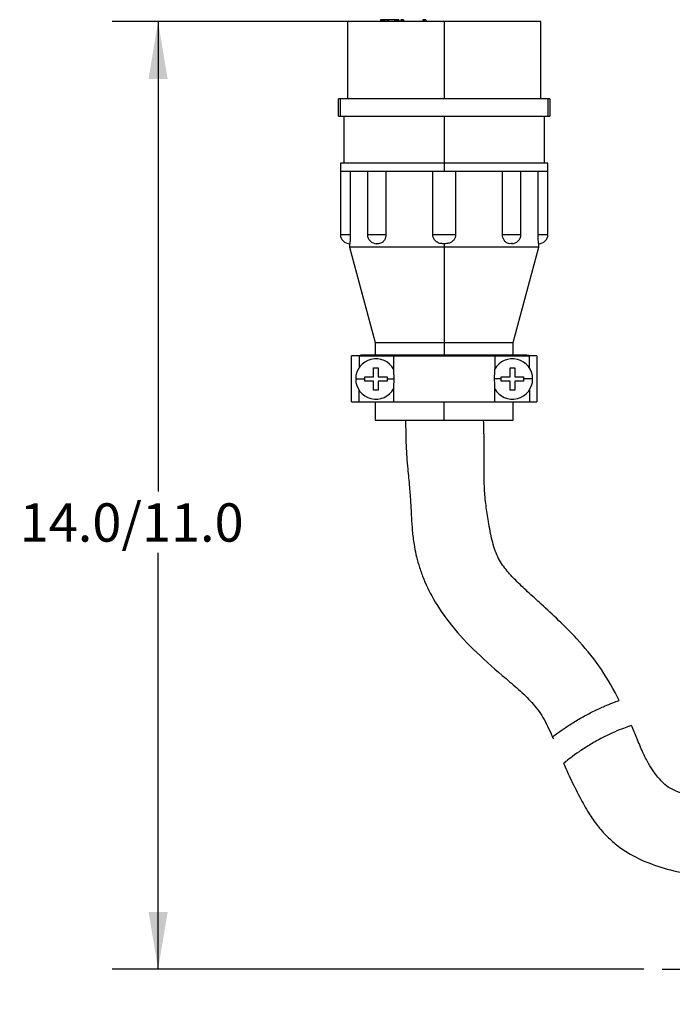
# Model space of a CAD drawing. Extents: x 0.3 to 16.7, y 0.2 to 10.8.
# Drawn here: x 4.3 to 6.1, y 5.7 to 8.4 of the extents above; entities that cross this region are included whole.
import ezdxf

# ---------------------------------------------------------------- set-up
doc = ezdxf.new("R2010")
doc.units = 0
doc.header["$MEASUREMENT"] = 0
doc.linetypes.add('CENTERX2', pattern=[0.8, 0.5, -0.1, 0.1, -0.1])
doc.layers.get('0').update_dxf_attribs({"linetype": 'CONTINUOUS'})
doc.layers.add('OBJECT', color=7, linetype='CONTINUOUS')
doc.styles.add('SLDTEXTSTYLE1', font='TXT', dxfattribs={"width": 0.7})
doc.dimstyles.new('SLDDIMSTYLE4', dxfattribs={"dimtxt": 0.105523, "dimasz": 0.156, "dimexe": 0, "dimexo": 0.0625, "dimgap": 0.026381, "dimtad": 0, "dimtih": 1, "dimtoh": 1, "dimdec": 6, "dimlfac": 2, "dimrnd": 1e-09, "dimzin": 4, "dimdsep": 46, "dimtxsty": 'SLDTEXTSTYLE1', "dimsah": 1, "dimcen": 0.09, "dimadec": 0, "dimazin": 0, "dimtfac": 1, "dimtdec": 3, "dimtofl": 0, "dimtmove": 0, "dimatfit": 3, "dimfxl": 0, "dimtolj": 1, "dimtzin": 12, "dimarcsym": 0})

# ---------------------------------------------------------------- blocks, each defined once
blk = doc.blocks.new('_D_4')
at = {"layer": 'OBJECT'}
for p, q in [((5.1793, 8.3823), (4.5413, 8.3823)), ((4.6663, 8.3823), (4.6663, 7.1056)), ((4.6663, 5.8076), (4.6663, 6.9393)), ((5.9851, 5.8076), (4.5413, 5.8076))]:
    blk.add_line(p, q, dxfattribs=at)
for points in [[(4.6663, 8.3823), (4.6403, 8.2263), (4.6923, 8.2263)], [(4.6663, 5.8076), (4.6923, 5.9636), (4.6403, 5.9636)]]:
    blk.add_solid(points, dxfattribs=at)
at = {"layer": 'OBJECT', "insert": (4.2905, 7.0735), "char_height": 0.10417, "attachment_point": 1, "style": 'SLDTEXTSTYLE1'}
blk.add_mtext('14.0/11.0', dxfattribs=at)

msp = doc.modelspace()

# ---------------------------------------------------------------- linework, layer by layer
at = {"color": 7, "linetype": 'Continuous'}
for p, q in [((5.18058703, 8.38228719), (5.18058703, 8.17228729)), ((5.44308697, 8.38228719), (5.18058703, 8.38228719)), ((5.26983692, 8.38728729), (5.26983692, 8.38228719)), ((5.27048284, 8.38728729), (5.26983692, 8.38728729)), ((5.27048284, 8.38728729), (5.27048284, 8.38228719)), ((5.27177451, 8.38728729), (5.27048284, 8.38728729)), ((5.27177451, 8.38728729), (5.27177451, 8.38228719)), ((5.27371196, 8.38728729), (5.27177451, 8.38728729)), ((5.27371196, 8.38728729), (5.27371196, 8.38228719)), ((5.27694123, 8.38728729), (5.27371196, 8.38728729)), ((5.28017035, 8.38728729), (5.27694123, 8.38728729)), ((5.27694123, 8.38728729), (5.27694123, 8.38228719)), ((5.28225373, 8.38728729), (5.28017035, 8.38728729)), ((5.28017035, 8.38728729), (5.28017035, 8.38228719)), ((5.28225373, 8.38728729), (5.28225373, 8.38228719)), ((5.28871197, 8.38728729), (5.28225373, 8.38728729)), ((5.29258701, 8.38728729), (5.28871197, 8.38728729)), ((5.28871197, 8.38728729), (5.28871197, 8.38228719)), ((5.29258701, 8.38228719), (5.29258701, 8.38728729)), ((5.308087, 8.38728729), (5.29258701, 8.38728729)), ((5.308087, 8.38728729), (5.308087, 8.38228719)), ((5.30919109, 8.38728729), (5.308087, 8.38728729)), ((5.30919109, 8.38728729), (5.30919109, 8.38228719)), ((5.31371204, 8.38728729), (5.30919109, 8.38728729)), ((5.31371204, 8.38728729), (5.31371204, 8.38228719)), ((5.3162954, 8.38728729), (5.31371204, 8.38728729)), ((5.3162954, 8.38728729), (5.3162954, 8.38228719)), ((5.31887861, 8.38728729), (5.3162954, 8.38728729)), ((5.31887861, 8.38728729), (5.31887861, 8.38228719)), ((5.31952452, 8.38728729), (5.31887861, 8.38728729)), ((5.31952452, 8.38728729), (5.31952452, 8.38228719)), ((5.32017029, 8.38728729), (5.31952452, 8.38728729)), ((5.32017029, 8.38228719), (5.32017029, 8.38728729)), ((5.32921204, 8.38728729), (5.325337, 8.38728729)), ((5.325337, 8.38728729), (5.325337, 8.38228719)), ((5.32921204, 8.38728729), (5.32921204, 8.38228719)), ((5.33308693, 8.38728729), (5.32921204, 8.38728729)), ((5.33308693, 8.38728729), (5.33308693, 8.38228719)), ((5.38921194, 8.38728729), (5.38533705, 8.38728729)), ((5.38533705, 8.38728729), (5.38533705, 8.38228719)), ((5.38921194, 8.38728729), (5.38921194, 8.38228719)), ((5.39308698, 8.38728729), (5.38921194, 8.38728729)), ((5.39308698, 8.38728729), (5.39308698, 8.38228719)), ((5.44308697, 8.38228719), (5.44308697, 8.17228729)), ((5.70558706, 8.38228719), (5.44308697, 8.38228719)), ((5.70558706, 8.17228729), (5.70558706, 8.38228719)), ((5.15658692, 8.12528733), (5.15658692, 8.17228729)), ((5.16053148, 8.17228729), (5.15658692, 8.17228729)), ((5.16053148, 8.17228729), (5.16053148, 8.12528733)), ((5.72564247, 8.17228729), (5.16053148, 8.17228729)), ((5.72564247, 8.12528733), (5.72564247, 8.17228729)), ((5.72958702, 8.17228729), (5.72564247, 8.17228729)), ((5.72958702, 8.17228729), (5.72958702, 8.12528733)), ((5.15658692, 8.12528733), (5.16053148, 8.12528733)), ((5.16053148, 8.12528733), (5.72564247, 8.12528733)), ((5.17058698, 8.12528733), (5.17058698, 7.99728724)), ((5.44308697, 8.12528733), (5.44308697, 7.99728724)), ((5.71558697, 7.99728724), (5.71558697, 8.12528733)), ((5.72564247, 8.12528733), (5.72958702, 8.12528733)), ((5.16133696, 7.99728724), (5.16133696, 7.97478736)), ((5.44308697, 7.99728724), (5.16133696, 7.99728724)), ((5.16133696, 7.97478736), (5.16133696, 7.8037873)), ((5.24385962, 7.97478736), (5.16133696, 7.97478736)), ((5.18823503, 7.97478736), (5.18823503, 7.8037873)), ((5.23463352, 7.97478736), (5.23463352, 7.8037873)), ((5.44308697, 7.97478736), (5.24385962, 7.97478736)), ((5.28491437, 7.97478736), (5.28491437, 7.8037873)), ((5.41192492, 7.8037873), (5.41192492, 7.97478736)), ((5.44308697, 7.99728724), (5.44308697, 7.97478736)), ((5.72483699, 7.99728724), (5.44308697, 7.99728724)), ((5.64231433, 7.97478736), (5.44308697, 7.97478736)), ((5.47424903, 7.97478736), (5.47424903, 7.8037873)), ((5.60125957, 7.8037873), (5.60125957, 7.97478736)), ((5.72483699, 7.97478736), (5.64231433, 7.97478736)), ((5.65154043, 7.8037873), (5.65154043, 7.97478736)), ((5.69793892, 7.8037873), (5.69793892, 7.97478736)), ((5.72483699, 7.97478736), (5.72483699, 7.99728724)), ((5.72483699, 7.8037873), (5.72483699, 7.97478736)), ((5.16133696, 7.8037873), (5.18823503, 7.8037873)), ((5.23463352, 7.8037873), (5.28491437, 7.8037873)), ((5.41192492, 7.8037873), (5.47424903, 7.8037873)), ((5.60125957, 7.8037873), (5.65154043, 7.8037873)), ((5.69793892, 7.8037873), (5.72483699, 7.8037873)), ((5.18633703, 7.77906486), (5.18633703, 7.7692873)), ((5.18633703, 7.7692873), (5.25560191, 7.51078735)), ((5.44308697, 7.7692873), (5.18633703, 7.7692873)), ((5.44308653, 7.77878723), (5.44308697, 7.7692873)), ((5.44308697, 7.7692873), (5.44308697, 7.51078735)), ((5.69983706, 7.7692873), (5.44308697, 7.7692873)), ((5.63057218, 7.51078735), (5.69983706, 7.7692873)), ((5.69983706, 7.7692873), (5.69983706, 7.77906486)), ((5.25560191, 7.51078735), (5.25560191, 7.47728731)), ((5.25560191, 7.51078735), (5.44308697, 7.51078735)), ((5.44308697, 7.51078735), (5.63057218, 7.51078735)), ((5.44308697, 7.51078735), (5.44308697, 7.47728731)), ((5.63057218, 7.47728731), (5.63057218, 7.51078735)), ((5.19183697, 7.34878723), (5.19183697, 7.4737873)), ((5.21183694, 7.4737873), (5.19183697, 7.4737873)), ((5.21183694, 7.4737873), (5.21183694, 7.44143696)), ((5.21183694, 7.4737873), (5.30558695, 7.4737873)), ((5.22458697, 7.47728731), (5.25560191, 7.47728731)), ((5.25560191, 7.47728731), (5.44308697, 7.47728731)), ((5.30558695, 7.4737873), (5.30558695, 7.43858081)), ((5.30558695, 7.4737873), (5.58049607, 7.4737873)), ((5.44308697, 7.47728731), (5.63057218, 7.47728731)), ((5.58049607, 7.4737873), (5.58049607, 7.43842109)), ((5.58049607, 7.4737873), (5.67433701, 7.4737873)), ((5.63057218, 7.47728731), (5.66158698, 7.47728731)), ((5.67433701, 7.44143696), (5.67433701, 7.4737873)), ((5.69433698, 7.4737873), (5.67433701, 7.4737873)), ((5.69433698, 7.4737873), (5.69433698, 7.34878723)), ((5.25158696, 7.44178735), (5.26408692, 7.44178735)), ((5.25158696, 7.41753732), (5.25158696, 7.44178735)), ((5.26408692, 7.44178735), (5.26408692, 7.41753732)), ((5.62208703, 7.44178735), (5.63458699, 7.44178735)), ((5.62208703, 7.41753732), (5.62208703, 7.44178735)), ((5.63458699, 7.44178735), (5.63458699, 7.41753732)), ((5.20283699, 7.41128734), (5.22733693, 7.41128734)), ((5.22733693, 7.41128734), (5.22733693, 7.41753732)), ((5.22733693, 7.41753732), (5.25158696, 7.41753732)), ((5.22733693, 7.40503736), (5.22733693, 7.41128734)), ((5.26408692, 7.41753732), (5.28833695, 7.41753732)), ((5.28833695, 7.41753732), (5.28833695, 7.41128734)), ((5.28833695, 7.41128734), (5.28833695, 7.40503736)), ((5.28833695, 7.41128734), (5.30702133, 7.41128734)), ((5.597837, 7.41128734), (5.57915262, 7.41128734)), ((5.597837, 7.41128734), (5.597837, 7.41753732)), ((5.597837, 7.41753732), (5.62208703, 7.41753732)), ((5.597837, 7.40503736), (5.597837, 7.41128734)), ((5.63458699, 7.41753732), (5.65883702, 7.41753732)), ((5.65883702, 7.41753732), (5.65883702, 7.41128734)), ((5.65883702, 7.41128734), (5.65883702, 7.40503736)), ((5.68333696, 7.41128734), (5.65883702, 7.41128734)), ((5.25158696, 7.40503736), (5.22733693, 7.40503736)), ((5.25158696, 7.38078733), (5.25158696, 7.40503736)), ((5.26408692, 7.40503736), (5.26408692, 7.38078733)), ((5.28833695, 7.40503736), (5.26408692, 7.40503736)), ((5.30558695, 7.38399372), (5.30558695, 7.34878723)), ((5.58049607, 7.34878723), (5.58049607, 7.38415344)), ((5.62208703, 7.40503736), (5.597837, 7.40503736)), ((5.62208703, 7.38078733), (5.62208703, 7.40503736)), ((5.63458699, 7.40503736), (5.63458699, 7.38078733)), ((5.65883702, 7.40503736), (5.63458699, 7.40503736)), ((5.21183694, 7.34878723), (5.21183694, 7.38113771)), ((5.26408692, 7.38078733), (5.25158696, 7.38078733)), ((5.63458699, 7.38078733), (5.62208703, 7.38078733)), ((5.67433701, 7.38113771), (5.67433701, 7.34878723)), ((5.19183697, 7.34878723), (5.21183694, 7.34878723)), ((5.21183694, 7.34878723), (5.30558695, 7.34878723)), ((5.25560191, 7.34828725), (5.22458697, 7.34828725)), ((5.25560191, 7.34828725), (5.25560191, 7.29928737)), ((5.44308697, 7.34828725), (5.25560191, 7.34828725)), ((5.30558695, 7.34878723), (5.58049607, 7.34878723)), ((5.44308697, 7.29928737), (5.44308697, 7.34828725)), ((5.63057218, 7.34828725), (5.44308697, 7.34828725)), ((5.58049607, 7.34878723), (5.67433701, 7.34878723)), ((5.63057218, 7.29928737), (5.63057218, 7.34828725)), ((5.66158698, 7.34828725), (5.63057218, 7.34828725)), ((5.67433701, 7.34878723), (5.69433698, 7.34878723)), ((5.25560191, 7.29928737), (5.44308697, 7.29928737)), ((5.44308697, 7.29928737), (5.63057218, 7.29928737))]:
    msp.add_line(p, q, dxfattribs=at)
for centre, radius, start, end in [((5.18633699, 7.80378729), 0.025, 180, 270), ((5.25963352, 7.80378729), 0.025, 180, 270), ((5.62654047, 7.80378729), 0.025, 270, 360), ((5.69983699, 7.80378729), 0.025, 270, 0), ((5.25783699, 7.41128729), 0.055, 28.36888279, 180), ((5.62833699, 7.41128729), 0.055, 0, 151.63111721), ((5.25783699, 7.41128729), 0.055, 180, 331.63111721), ((5.62833699, 7.41128729), 0.055, 208.36888279, 0)]:
    msp.add_arc(centre, radius, start, end, dxfattribs=at)
for points, knots in [([(5.18823503, 7.8037873), (5.18820169, 7.80106178), (5.18813502, 7.79561166), (5.18765616, 7.78833583), (5.18709237, 7.78275028), (5.18647194, 7.7788086), (5.18644715, 7.7789697), (5.18643251, 7.77906486)], [0, 0, 0, 0, 0.1808010841, 0.3615413839, 0.5439247588, 0.7305860549, 1, 1, 1, 1]), ([(5.28491437, 7.8037873), (5.28470145, 7.80106129), (5.28427566, 7.79561021), (5.28098678, 7.78834176), (5.27622003, 7.78272769), (5.26846636, 7.77837234), (5.2625742, 7.77863801), (5.25869566, 7.77881289)], [0, 0, 0, 0, 0.1658536124, 0.3316508105, 0.4989535565, 0.6701843418, 1, 1, 1, 1]), ([(5.44308653, 7.77878723), (5.44091932, 7.77877029), (5.43526887, 7.77872615), (5.42633404, 7.78070381), (5.41831978, 7.78648733), (5.41341945, 7.79408662), (5.41199097, 7.80011767), (5.41193319, 7.80332772), (5.41192492, 7.8037873)], [0, 0, 0, 0, 0.1444242519, 0.3765489822, 0.5965655236, 0.7860438847, 0.9693680156, 1, 1, 1, 1]), ([(5.47424903, 7.8037873), (5.47398127, 7.80106154), (5.47344585, 7.79561095), (5.46927338, 7.78833876), (5.46309615, 7.78273929), (5.45410025, 7.77885552), (5.44717837, 7.7788126), (5.44308653, 7.77878723)], [0, 0, 0, 0, 0.18071664654, 0.36137216327, 0.54366718621, 0.73024093078, 1, 1, 1, 1]), ([(5.62897603, 7.77945895), (5.62660118, 7.77910723), (5.62198287, 7.77842325), (5.61452589, 7.77970984), (5.60804989, 7.78438154), (5.6035031, 7.79140413), (5.60149164, 7.79820228), (5.60131794, 7.80238268), (5.60125957, 7.8037873)], [0, 0, 0, 0, 0.2024448036, 0.393690405, 0.5868274605, 0.7561259763, 0.9180580818, 1, 1, 1, 1]), ([(5.69974144, 7.77906486), (5.69977205, 7.77894966), (5.69987681, 7.7785554), (5.69949042, 7.77975998), (5.69888937, 7.78436985), (5.69827909, 7.79140704), (5.69797477, 7.79820193), (5.69794794, 7.8023826), (5.69793892, 7.8037873)], [0, 0, 0, 0, 0.0900778952, 0.3082699384, 0.5286166278, 0.7217665138, 0.9065137107, 1, 1, 1, 1]), ([(5.21102676, 7.4737873), (5.21319993, 7.47486195), (5.21747744, 7.47697722), (5.22224268, 7.47718506), (5.22458697, 7.47728731)], [0, 0, 0, 0, 0.50804479253, 1, 1, 1, 1]), ([(5.66158698, 7.47728731), (5.66520918, 7.4771134), (5.67004959, 7.47688101), (5.67410451, 7.47440936), (5.67512504, 7.4737873)], [0, 0, 0, 0, 0.7483222875, 1, 1, 1, 1]), ([(5.30702133, 7.41128734), (5.30693472, 7.41744102), (5.30680609, 7.42658024), (5.30637324, 7.43475117), (5.30623184, 7.4374204)], [0, 0, 0, 0, 0.6733264514, 1, 1, 1, 1]), ([(5.57994211, 7.4374204), (5.57965735, 7.43175841), (5.57923425, 7.42334576), (5.57917273, 7.41425856), (5.57915262, 7.41128734)], [0, 0, 0, 0, 0.6730322475, 1, 1, 1, 1]), ([(5.30623184, 7.38515428), (5.3065166, 7.39081626), (5.3069397, 7.39922891), (5.30700122, 7.40831612), (5.30702133, 7.41128734)], [0, 0, 0, 0, 0.6730322475, 1, 1, 1, 1]), ([(5.57915262, 7.41128734), (5.57923923, 7.40513366), (5.57936785, 7.39599444), (5.57980071, 7.38782351), (5.57994211, 7.38515428)], [0, 0, 0, 0, 0.6733264514, 1, 1, 1, 1]), ([(5.33835894, 7.29928737), (5.33849546, 7.27635879), (5.3387586, 7.23216385), (5.34349295, 7.17132678), (5.34890759, 7.11948529), (5.35218115, 7.07572434), (5.35392517, 7.03607624), (5.3561807, 6.9986131), (5.3602032, 6.96505169), (5.36632984, 6.93412638), (5.37399475, 6.90530568), (5.38797209, 6.86447318), (5.41504326, 6.8075595), (5.4641617, 6.73719916), (5.53172932, 6.66528507), (5.59743266, 6.6091785), (5.64992332, 6.56401769), (5.68641034, 6.52845308), (5.71727452, 6.48479688), (5.73179752, 6.45136741), (5.73953956, 6.43354655)], [0, 0, 0, 0, 0.06858470334, 0.13219731071, 0.18212844461, 0.22599296259, 0.26483544411, 0.30084018407, 0.33878957592, 0.36620419626, 0.39524656134, 0.42806589992, 0.49533837588, 0.58281094773, 0.68348197008, 0.78944121431, 0.84130107187, 0.89128065338, 0.94204294967, 1, 1, 1, 1]), ([(5.91850398, 6.5380955), (5.90325113, 6.56651729), (5.87275134, 6.62334986), (5.81470306, 6.69458056), (5.75820433, 6.75222606), (5.71018946, 6.79635516), (5.67076751, 6.83195503), (5.63833507, 6.86267489), (5.60990163, 6.89346859), (5.5858016, 6.92868661), (5.57227329, 6.97405214), (5.56374276, 7.02118938), (5.55604172, 7.06780532), (5.55195388, 7.11565998), (5.55107665, 7.1704999), (5.55208277, 7.23279486), (5.55087659, 7.27693472), (5.55026578, 7.29928737)], [0, 0, 0, 0, 0.108462904, 0.2168838026, 0.3077176119, 0.380257822, 0.4365154339, 0.4867849977, 0.530773292, 0.5780822614, 0.6315250856, 0.6896799485, 0.7393932575, 0.7905437593, 0.8510476476, 0.9245698025, 1, 1, 1, 1]), ([(5.73843503, 6.43984353), (5.73823521, 6.43969038), (5.73765745, 6.43924756), (5.74690675, 6.4463388), (5.76465322, 6.45918438), (5.79011825, 6.47609412), (5.82013898, 6.49384849), (5.85112052, 6.50995635), (5.87960557, 6.52294164), (5.90227053, 6.53211846), (5.91685791, 6.53747711), (5.91785987, 6.53782709), (5.91831947, 6.53798763)], [0, 0, 0, 0, 0.0559785563, 0.1618561724, 0.2689848268, 0.3781036207, 0.4864371707, 0.5919274668, 0.6961330726, 0.8016170777, 0.9090019852, 1, 1, 1, 1]), ([(5.95070031, 6.46987084), (5.95090893, 6.46994282), (5.95226579, 6.47041098), (5.94375497, 6.46750318), (5.92568404, 6.46080227), (5.89896815, 6.44960792), (5.86826786, 6.43466025), (5.8368908, 6.41691058), (5.80832445, 6.3983415), (5.78521191, 6.38139821), (5.77111944, 6.37014285), (5.76552712, 6.36548967), (5.76737752, 6.36701266), (5.76768897, 6.36726901)], [0, 0, 0, 0, 0.0192676088, 0.1253189551, 0.2308988025, 0.336770439, 0.442842817, 0.5491160681, 0.6566589833, 0.7658377277, 0.8742142424, 0.9788280703, 1, 1, 1, 1]), ([(6.53324375, 5.71250203), (6.54577054, 5.71995885), (6.568759, 5.73364319), (6.58896247, 5.76359407), (6.5986923, 5.79103287), (6.6019802, 5.82017902), (6.6007332, 5.84288619), (6.59779553, 5.86296429), (6.5935587, 5.88223626), (6.58915532, 5.90152364), (6.58409298, 5.92283225), (6.57803439, 5.94674245), (6.57059494, 5.97189833), (6.55988337, 6.00022327), (6.5496386, 6.02753792), (6.53232965, 6.0634709), (6.50635175, 6.10904224), (6.46062161, 6.16392893), (6.39699047, 6.20920548), (6.32192702, 6.23942513), (6.24517542, 6.25635159), (6.16920122, 6.26971923), (6.10989268, 6.27895924), (6.06904861, 6.29208899), (6.04648211, 6.30516709), (6.03333825, 6.31809747), (6.02236776, 6.33104579), (6.01069133, 6.34656169), (5.99654979, 6.3683082), (5.98092904, 6.39889907), (5.96662983, 6.43512165), (5.95630651, 6.45873546), (5.95132833, 6.47012266)], [0, 0, 0, 0, 0.0579163816, 0.1062849561, 0.1449396259, 0.1743220532, 0.2027836041, 0.2354116708, 0.2539539773, 0.2733418059, 0.2911071325, 0.3069544082, 0.331146412, 0.3522672927, 0.3779325456, 0.3990739854, 0.4449978518, 0.5011333558, 0.5633740333, 0.6259576382, 0.6876170146, 0.7480444739, 0.8051710161, 0.8286873741, 0.8476418513, 0.8649488559, 0.8749264319, 0.8889544714, 0.909513282, 0.9366028996, 0.9694282528, 1, 1, 1, 1]), ([(5.76746164, 6.36717361), (5.77298015, 6.35433294), (5.78642305, 6.32305348), (5.81032165, 6.27720981), (5.83308977, 6.234967), (5.85815196, 6.19838701), (5.88478357, 6.16807812), (5.91466087, 6.1415833), (5.95452607, 6.11520241), (6.0079798, 6.09114524), (6.07567081, 6.07189624), (6.14672393, 6.05869107), (6.20567043, 6.0504349), (6.24778299, 6.04064826), (6.27608213, 6.03127443), (6.30070129, 6.02035521), (6.31604963, 6.01104789), (6.32522088, 6.00106768), (6.33467503, 5.98868246), (6.34458303, 5.97153019), (6.35500431, 5.94793882), (6.36466784, 5.9261428), (6.37201115, 5.90499192), (6.37920297, 5.88041488), (6.38627944, 5.85999546), (6.39039278, 5.83740415), (6.3916058, 5.82954679), (6.39181586, 5.82902101), (6.39191101, 5.82878286)], [0, 0, 0, 0, 0.0439508848, 0.107062931, 0.1614264, 0.2040405618, 0.2456449445, 0.2867752392, 0.3281008223, 0.3941814015, 0.4692430214, 0.5469158032, 0.619830191, 0.6534125233, 0.6835826498, 0.7118496795, 0.7391674759, 0.7460725553, 0.7536900145, 0.7877224786, 0.8160203702, 0.8389287655, 0.8627228201, 0.8890988215, 0.9263264384, 0.9661710657, 0.9846771571, 1, 1, 1, 1])]:
    msp.add_open_spline(points, degree=3, knots=knots, dxfattribs=at)
at = {"layer": 'OBJECT', "linetype": 'CENTERX2'}
msp.add_line((6.03513989, 5.80755016), (9.45071873, 5.80755016), dxfattribs=at)

# ---------------------------------------------------------------- dimensions: what is measured, and where the dimension line sits
at = {"layer": 'OBJECT'}
dim = msp.add_linear_dim(base=(4.66628944, 8.38228729), p1=(6.03513989, 5.80755016), p2=(5.22933699, 8.38228729), angle=90, dimstyle='SLDDIMSTYLE4', dxfattribs=at)
dim.commit()
dim.dimension.update_dxf_attribs({"geometry": '_D_4', "text_midpoint": (4.66628944, 7.02243617), "dimtype": 160})

doc.saveas('drawing.dxf')
